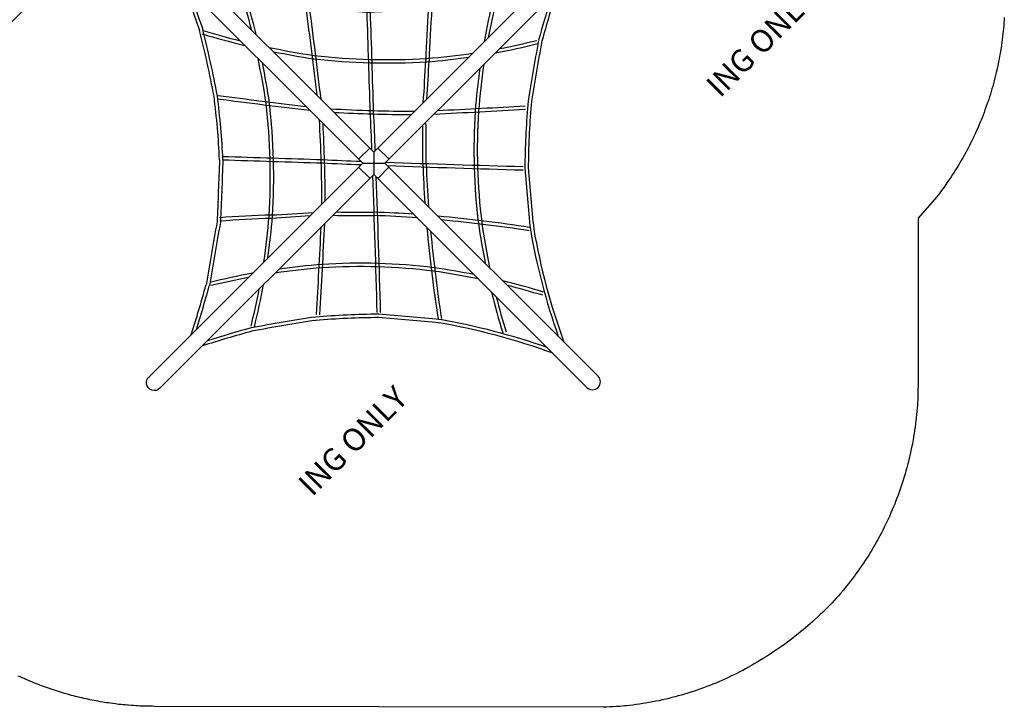
# Model space of a CAD drawing. Extents: x 4758 to 5176, y -5236 to -4826.
# Drawn here: x 4944 to 5162, y -5236 to -5084 of the extents above; entities that cross this region are included whole.
import ezdxf

# ---------------------------------------------------------------- set-up
doc = ezdxf.new("R2010")
doc.units = 0
doc.header["$MEASUREMENT"] = 0
for name, color, linetype in [('2D_COMPONENT', 250, 'CONTINUOUS'), ('MESSAGES', 162, 'CONTINUOUS'), ('PHASE-1', 6, 'CONTINUOUS')]:
    doc.layers.add(name, color=color, linetype=linetype)
doc.styles.add('Arial Narrow', font='txt')

# ---------------------------------------------------------------- blocks, each defined once
blk = doc.blocks.new('200201364')
at = {"layer": 'MESSAGES', "style": 'Arial Narrow'}
blk.add_text('ING ONLY', height=5, dxfattribs=at).set_placement((58.89, -160.6))
blk = doc.blocks.new('RSHAMK00')
at = {"layer": '2D_COMPONENT'}
for points in [[(70.27, 1.77), (70.27, 68.37, 0.936415), (66.78, 68.37)], [(66.77, -1.72), (-0.33, -1.72, -1.06449), (-0.1, 1.77)], [(70.27, 1.77), (137.84, 1.77, -1), (137.84, -1.72), (70.25, -1.72)], [(66.77, -1.72), (66.77, -68.55, 1), (70.27, -68.55)]]:
    blk.add_lwpolyline(points, format="xyb", dxfattribs=at)
for points in [[(66.77, 68.37), (66.77, 1.77)], [(66.75, 3.02), (70.27, 3.02)], [(-0.1, 1.77), (66.79, 1.77)], [(65.51, 1.78), (65.51, -1.7)], [(70.27, 1.78), (66.79, -1.7)], [(66.79, 1.78), (70.27, -1.74)], [(71.52, 1.78), (71.52, -1.74)], [(70.27, -68.55), (70.27, -1.72)], [(66.75, -2.98), (70.27, -2.98)]]:
    blk.add_lwpolyline(points, dxfattribs=at)
for centre, radius, start, end in [((709.9, -260.97), 717.87, 153.62192, 154.49288), ((-572.85, -260.97), 717.87, 25.50712, 26.3796), ((709.9, -260.97), 717.12, 153.743, 154.49288), ((-572.85, -260.97), 717.12, 25.50712, 26.25852), ((-168.73, 186.88), 269.22, 325.805, 328.9852), ((305.78, 186.88), 269.22, 211.0148, 214.195), ((-168.73, 186.88), 269.97, 325.805, 328.9852), ((222.44, 134.1), 182.56, 208.3906, 211.491), ((222.44, 134.1), 181.81, 208.3906, 211.103), ((-85.39, 134.1), 181.81, 328.8894, 331.6094), ((-85.39, 134.1), 182.56, 328.5015, 331.6094), ((305.78, 186.88), 269.97, 211.0148, 214.195), ((-83.24, 141.68), 173.43, 317.604, 322.2801), ((-83.24, 141.68), 174.18, 317.604, 322.2801), ((1648.67, 1262.3), 2011.66, 217.59353, 218.15323), ((-1511.61, 1262.3), 2011.66, 321.84619, 322.40647), ((220.29, 141.68), 174.18, 217.7199, 222.396), ((220.29, 141.68), 173.43, 217.7199, 222.396), ((1648.67, 1262.3), 2012.41, 217.59353, 218.18041), ((-85.39, 134.1), 181.81, 323.6316, 326.8191), ((-85.39, 134.1), 182.56, 323.6316, 326.4609), ((-1511.61, 1262.3), 2012.41, 321.81902, 322.40647), ((222.44, 134.1), 181.81, 213.1737, 216.3684), ((222.44, 134.1), 182.56, 213.532, 216.3684), ((-53.02, 117.16), 145.81, 311.6222, 321.4484), ((190.08, 117.16), 145.81, 218.5516, 228.3778), ((9969.41, -10732.36), 14635.99, 132.694831, 132.748732), ((9969.41, -10732.36), 14635.24, 132.694831, 132.748732), ((-53.02, 117.16), 146.56, 311.6222, 321.4484), ((6922.67, 6466.05), 9423.06, 223.126633, 223.262053), ((6922.67, 6466.05), 9422.31, 223.126633, 223.262053), ((190.08, 117.16), 146.56, 218.5516, 228.3778), ((-6785.61, 6466.05), 9422.31, 316.737947, 316.873367), ((-6785.61, 6466.05), 9423.06, 316.737947, 316.873367), ((-9832.36, -10732.36), 14635.24, 47.251268, 47.305169), ((-9832.36, -10732.36), 14635.99, 47.251268, 47.305169), ((767.92, -1041.7), 1286.48, 124.74459, 125.37784), ((-95.94, -139.64), 203.62, 46.4666, 49.7018), ((-195, 249.66), 351.33, 315.1257, 318.1661), ((332.05, 249.66), 351.33, 221.8309, 224.8743), ((232.99, -139.64), 203.62, 130.2982, 133.5334), ((-630.87, -1041.7), 1286.48, 54.62216, 55.25541), ((767.92, -1041.7), 1285.73, 124.74459, 125.37784), ((-95.94, -139.64), 202.87, 46.4666, 49.7018), ((-195, 249.66), 352.08, 315.2471, 318.0299), ((332.05, 249.66), 352.08, 221.967, 224.7529), ((232.99, -139.64), 202.87, 130.2982, 133.5334), ((-630.87, -1041.7), 1285.73, 54.62216, 55.25541), ((-151.09, 316.27), 354.74, 297.5566, 299.4058), ((-151.09, 316.27), 355.49, 297.7874, 299.4058), ((-55.15, -123.94), 153.1, 55.2011, 58.8175), ((-52.33, 120.81), 148.1, 306.5148, 310.4846), ((-52.33, 120.81), 148.85, 306.9029, 310.4846), ((-375.59, -475.68), 639.75, 48.27196, 49.03947), ((268.68, 252.68), 331.99, 227.4819, 229.0912), ((340.53, 258.17), 375.41, 221.7676, 223.0762), ((340.53, 258.17), 374.66, 221.7676, 223.0566), ((-203.48, 258.17), 374.66, 316.9406, 318.2324), ((-203.48, 258.17), 375.41, 316.9238, 318.2324), ((-131.62, 252.68), 331.99, 310.9088, 312.5181), ((-131.62, 252.68), 332.74, 311.0576, 312.5181), ((189.39, 120.81), 148.85, 229.5154, 233.0971), ((189.39, 120.81), 148.1, 229.5154, 233.4852), ((192.21, -123.94), 153.1, 121.1825, 124.7989), ((288.14, 316.27), 355.49, 240.5942, 242.2126), ((288.14, 316.27), 354.74, 240.5942, 242.4434), ((-55.15, -123.94), 152.35, 55.6091, 58.8175), ((192.21, -123.94), 152.35, 121.1825, 124.3909), ((-159.43, -332.12), 372.67, 60.6797, 62.4466), ((-159.43, -332.12), 373.42, 60.6797, 62.2268), ((-52.33, 120.81), 148.1, 300.888, 304.1789), ((-52.33, 120.81), 148.85, 300.888, 304.6017), ((-55.15, -123.94), 152.35, 49.4099, 53.348), ((-1823.89, 2065.76), 2790.5, 311.79293, 312.19197), ((-1823.89, 2065.76), 2791.25, 311.79293, 312.20896), ((-55.15, -123.94), 153.1, 49.4099, 52.9724), ((-2375.97, 2267.48), 3333.87, 316.58237, 317.10546), ((292.85, 227.78), 331.3, 223.8446, 225.4391), ((292.85, 227.78), 330.55, 223.9696, 225.4391), ((2513.02, 2267.48), 3333.87, 222.89454, 223.41763), ((-155.8, 227.78), 330.55, 314.5609, 316.0304), ((-155.8, 227.78), 331.3, 314.5609, 316.1554), ((1960.94, 2065.76), 2791.25, 227.79104, 228.20707), ((1960.94, 2065.76), 2790.5, 227.80803, 228.20707), ((192.21, -123.94), 153.1, 127.0276, 130.5901), ((192.21, -123.94), 152.35, 126.652, 130.5901), ((189.39, 120.81), 148.85, 235.3983, 239.112), ((189.39, 120.81), 148.1, 235.8211, 239.112), ((296.48, -332.12), 373.42, 117.7732, 119.3203), ((296.48, -332.12), 372.67, 117.5534, 119.3203), ((-2375.97, 2267.48), 3334.62, 316.58237, 317.09979), ((2513.02, 2267.48), 3334.62, 222.89989, 223.41763), ((-294.46, -465.74), 558.5, 53.8197, 55.3058), ((431.51, -465.74), 558.5, 124.6942, 126.1803), ((-294.46, -465.74), 557.75, 53.8197, 55.3058), ((-42.83, -107.09), 131.54, 37.8967, 48.7129), ((-42.83, -107.09), 132.29, 37.8967, 48.7129), ((-108.6, -166.25), 231.33, 40.7016, 43.0791), ((-108.6, -166.25), 232.08, 40.9164, 43.0791), ((245.65, -166.25), 232.08, 136.9209, 139.0883), ((245.65, -166.25), 231.33, 136.9209, 139.3031), ((179.88, -107.09), 132.29, 131.2871, 142.1033), ((179.88, -107.09), 131.54, 131.2871, 142.1033), ((431.51, -465.74), 557.75, 124.6942, 126.1803), ((-102.59, -176.1), 212.06, 45.6675, 49.4649), ((239.64, -176.1), 212.06, 130.5351, 134.3325), ((-102.59, -176.1), 211.31, 45.6675, 49.4649), ((239.64, -176.1), 211.31, 130.5351, 134.3325), ((298.48, -212.66), 302.38, 140.0201, 143.8942), ((298.48, -212.66), 301.63, 140.1903, 143.8942), ((-161.43, -212.66), 302.38, 36.1058, 39.9836), ((-161.43, -212.66), 301.63, 36.1058, 39.8134), ((-386.91, -394.77), 568.66, 39.197, 40.5729), ((-386.91, -394.77), 569.41, 39.197, 40.5729), ((-66.8, -122.37), 160.62, 33.7317, 36.9449), ((203.86, -122.37), 160.62, 143.0551, 146.2763), ((523.96, -394.77), 569.41, 139.4271, 140.803), ((523.96, -394.77), 568.66, 139.4271, 140.803), ((-66.8, -122.37), 159.87, 33.327, 36.9449), ((203.86, -122.37), 159.87, 143.0551, 146.6812), ((-66.91, -120.2), 148.28, 25.6291, 35.1161), ((203.97, -120.2), 148.28, 144.8839, 154.3785), ((-66.91, -120.2), 147.53, 25.015, 35.1161), ((203.97, -120.2), 147.53, 144.8839, 154.9927), ((203.86, -122.37), 160.62, 148.5928, 151.9418), ((-66.8, -122.37), 160.62, 28.0582, 31.4158), ((203.86, -122.37), 159.87, 149.0358, 151.9418), ((-66.8, -122.37), 159.87, 28.0582, 30.9729)]:
    blk.add_arc(centre, radius, start, end, dxfattribs=at)
at = {"layer": 'MESSAGES'}
blk.add_text('ING ONLY', height=5, dxfattribs=at).set_placement((6.42, -42.71))
blk = doc.blocks.new('RSSURG00')
at = {"layer": '2D_COMPONENT'}
blk.add_line((18.2, -1.96), (19.6, -1.32), dxfattribs=at)
blk.add_lwpolyline([(3, 1.08), (3, -1.32), (38.53, -1.32), (38.53, 1.08)], close=True, dxfattribs=at)
for points in [[(5.88, -20.09), (5.93, -105.01, -1), (4.03, -105.01), (3.98, -20.11, -0.039557), (4.17, -19.68, -1)], [(35.64, -20.09), (35.58, -105.01, 1), (37.48, -105.01), (37.53, -20.11, 0.039557), (37.34, -19.68, 1)]]:
    blk.add_lwpolyline(points, format="xyb", dxfattribs=at)
for points in [[(35.78, -34.28), (6.06, -34.28)], [(6.06, -35.65), (35.66, -35.65)], [(35.78, -48.78), (6.06, -48.78)], [(6.06, -50.15), (35.78, -50.15)], [(35.78, -63.61), (6.06, -63.61)], [(6.06, -64.97), (35.78, -64.97)], [(35.66, -78.06), (6.06, -78.06)], [(6.06, -79.43), (35.66, -79.43)], [(35.66, -91.69), (6.06, -91.69)], [(6.06, -93.05), (35.66, -93.05)]]:
    blk.add_lwpolyline(points, dxfattribs=at)
for centre, radius, start, end in [((20.72, -0.07), 5.9, 11.2828, 168.7172), ((20.72, -0.07), 4.58, 14.6158, 165.3842), ((17.4, -0.69), 2.53, 63.9545, 107.9962), ((4.49, -27.01), 31.85, 61.8695, 63.8759), ((20.72, -0.07), 5.9, 192.1308, 347.8692), ((20.72, -0.07), 4.58, 195.7255, 344.2745), ((17.4, -0.18), 1.95, 243.7553, 294.3444), ((5.33, -20.27), 1.3, 109.2471, 153.4059), ((4.69, -19.92), 0.906, 35.2541, 76.2281), ((2.98, -21.47), 3.21, 25.4459, 40.165), ((38.53, -21.47), 3.21, 139.835, 154.5541), ((36.82, -19.92), 0.906, 103.7719, 144.7459), ((36.18, -20.27), 1.3, 26.5941, 70.7529)]:
    blk.add_arc(centre, radius, start, end, dxfattribs=at)
at = {"layer": 'MESSAGES'}
blk.add_text('ING ONLY', height=5, dxfattribs=at).set_placement((3.58, -132.68))

msp = doc.modelspace()

# ---------------------------------------------------------------- linework, layer by layer
at = {"layer": 'PHASE-1'}
msp.add_lwpolyline([(5162.22, -5083.23), (5162.18, -5083.85), (5162.13, -5084.47), (5162.08, -5085.09), (5162.03, -5085.7), (5161.97, -5086.32), (5161.91, -5086.83), (5161.83, -5087.55), (5161.75, -5088.16), (5161.67, -5088.78), (5161.58, -5089.39), (5161.49, -5090), (5161.37, -5090.76), (5161.29, -5091.22), (5161.18, -5091.83), (5161.07, -5092.44), (5160.95, -5093.05), (5160.83, -5093.65), (5160.7, -5094.26), (5160.61, -5094.66), (5160.42, -5095.46), (5160.28, -5096.07), (5160.13, -5096.67), (5159.98, -5097.27), (5159.81, -5097.86), (5159.64, -5098.51), (5159.48, -5099.05), (5159.3, -5099.65), (5159.12, -5100.24), (5158.94, -5100.83), (5158.75, -5101.42), (5158.55, -5102.01), (5158.45, -5102.3), (5158.14, -5103.17), (5157.93, -5103.76), (5157.72, -5104.34), (5157.49, -5104.91), (5157.27, -5105.49), (5157.06, -5106.02), (5156.8, -5106.63), (5156.56, -5107.2), (5156.31, -5107.77), (5156.06, -5108.34), (5155.81, -5108.9), (5155.46, -5109.65), (5155.28, -5110.02), (5155.01, -5110.58), (5154.74, -5111.13), (5154.46, -5111.68), (5154.17, -5112.23), (5153.88, -5112.78), (5153.66, -5113.19), (5153.29, -5113.87), (5152.98, -5114.41), (5152.68, -5114.94), (5152.36, -5115.48), (5152.05, -5116.01), (5151.67, -5116.62), (5151.4, -5117.06), (5151.07, -5117.59), (5150.74, -5118.11), (5150.4, -5118.62), (5150.05, -5119.14), (5149.7, -5119.65), (5149.5, -5119.95), (5148.99, -5120.66), (5148.62, -5121.16), (5148.25, -5121.66), (5147.88, -5122.15), (5147.51, -5122.65), (5147.14, -5123.14), (5143.1, -5127.76), (5143.1, -5164.28), (5143.09, -5164.99), (5143.07, -5165.69), (5143.06, -5166.4), (5143.04, -5167.11), (5143.01, -5167.81), (5142.96, -5168.81), (5142.93, -5169.22), (5142.88, -5169.93), (5142.83, -5170.63), (5142.76, -5171.33), (5142.69, -5172.03), (5142.6, -5172.74), (5142.53, -5173.32), (5142.42, -5174.14), (5142.32, -5174.84), (5142.22, -5175.53), (5142.1, -5176.23), (5141.98, -5176.93), (5141.82, -5177.79), (5141.72, -5178.31), (5141.58, -5179.01), (5141.43, -5179.7), (5141.28, -5180.39), (5141.12, -5181.07), (5140.95, -5181.76), (5140.83, -5182.22), (5140.59, -5183.13), (5140.4, -5183.81), (5140.21, -5184.49), (5140.01, -5185.16), (5139.8, -5185.84), (5139.57, -5186.57), (5139.36, -5187.18), (5139.13, -5187.85), (5138.9, -5188.51), (5138.66, -5189.18), (5138.41, -5189.84), (5138.03, -5190.83), (5137.9, -5191.16), (5137.63, -5191.81), (5137.36, -5192.46), (5137.08, -5193.11), (5136.79, -5193.75), (5136.5, -5194.4), (5136.23, -5194.98), (5135.9, -5195.67), (5135.59, -5196.31), (5135.27, -5196.94), (5134.95, -5197.57), (5134.62, -5198.19), (5134.17, -5199.02), (5133.94, -5199.43), (5133.59, -5200.05), (5133.24, -5200.66), (5132.88, -5201.26), (5132.51, -5201.87), (5132.14, -5202.47), (5131.86, -5202.92), (5131.38, -5203.66), (5130.99, -5204.25), (5130.59, -5204.83), (5130.19, -5205.41), (5129.79, -5205.99), (5129.31, -5206.66), (5128.96, -5207.14), (5128.54, -5207.7), (5128.11, -5208.26), (5127.68, -5208.82), (5127.24, -5209.37), (5126.79, -5209.92), (5126.53, -5210.24), (5125.88, -5211), (5125.41, -5211.53), (5124.95, -5212.06), (5124.47, -5212.59), (5124, -5213.11), (5123.53, -5213.63), (5123, -5214.14), (5122.47, -5214.65), (5121.94, -5215.16), (5121.41, -5215.67), (5120.88, -5216.17), (5120.11, -5216.87), (5119.8, -5217.16), (5119.25, -5217.65), (5118.69, -5218.13), (5118.13, -5218.6), (5117.57, -5219.07), (5117, -5219.54), (5116.53, -5219.92), (5115.86, -5220.45), (5115.28, -5220.9), (5114.69, -5221.35), (5114.11, -5221.79), (5113.52, -5222.22), (5112.77, -5222.76), (5112.32, -5223.07), (5111.72, -5223.49), (5111.11, -5223.9), (5110.5, -5224.31), (5109.89, -5224.71), (5109.27, -5225.11), (5108.86, -5225.37), (5108.02, -5225.88), (5107.39, -5226.26), (5106.76, -5226.63), (5106.13, -5226.99), (5105.49, -5227.35), (5104.79, -5227.73), (5104.2, -5228.05), (5103.54, -5228.39), (5102.89, -5228.72), (5102.23, -5229.05), (5101.57, -5229.36), (5100.58, -5229.83), (5100.24, -5229.98), (5099.57, -5230.28), (5098.9, -5230.58), (5098.23, -5230.86), (5097.55, -5231.14), (5096.87, -5231.41), (5096.24, -5231.65), (5095.5, -5231.93), (5094.81, -5232.18), (5094.11, -5232.43), (5093.42, -5232.66), (5092.72, -5232.89), (5091.79, -5233.19), (5091.32, -5233.33), (5090.62, -5233.54), (5089.91, -5233.74), (5089.2, -5233.93), (5088.49, -5234.11), (5087.78, -5234.29), (5087.25, -5234.42), (5086.35, -5234.62), (5085.64, -5234.78), (5084.92, -5234.92), (5084.2, -5235.06), (5083.48, -5235.2), (5082.63, -5235.34), (5082.03, -5235.44), (5081.31, -5235.55), (5080.58, -5235.65), (5079.85, -5235.75), (5079.12, -5235.83), (5078.39, -5235.91), (5077.97, -5235.95), (5076.93, -5236.04), (5076.2, -5236.09), (5075.47, -5236.13), (5074.74, -5236.17), (5074, -5236.21), (5073.27, -5236.25), (4973.76, -5236.04), (4973.3, -5236.03), (4972.83, -5236.02), (4972.37, -5236.01), (4971.9, -5236), (4971.44, -5235.99), (4970.87, -5235.97), (4970.5, -5235.96), (4970.04, -5235.93), (4969.57, -5235.91), (4969.11, -5235.88), (4968.64, -5235.84), (4967.99, -5235.79), (4967.72, -5235.77), (4967.25, -5235.73), (4966.79, -5235.68), (4966.32, -5235.64), (4965.86, -5235.59), (4965.4, -5235.53), (4965.11, -5235.5), (4964.47, -5235.42), (4964.01, -5235.36), (4963.55, -5235.29), (4963.09, -5235.22), (4962.63, -5235.15), (4962.25, -5235.09), (4961.71, -5235), (4961.25, -5234.92), (4960.79, -5234.84), (4960.33, -5234.75), (4959.88, -5234.66), (4959.4, -5234.57), (4958.96, -5234.48), (4958.51, -5234.38), (4958.05, -5234.28), (4957.6, -5234.17), (4957.15, -5234.07), (4956.58, -5233.93), (4956.24, -5233.84), (4955.79, -5233.73), (4955.34, -5233.61), (4954.89, -5233.49), (4954.44, -5233.36), (4953.79, -5233.18), (4953.54, -5233.11), (4953.1, -5232.97), (4952.65, -5232.84), (4952.21, -5232.7), (4951.76, -5232.55), (4951.32, -5232.41), (4951.03, -5232.31), (4950.44, -5232.11), (4950, -5231.96), (4949.56, -5231.8), (4949.12, -5231.64), (4948.69, -5231.48), (4948.3, -5231.34), (4947.82, -5231.15), (4947.38, -5230.98), (4946.95, -5230.8), (4946.52, -5230.63), (4946.09, -5230.45), (4945.62, -5230.25), (4945.23, -5230.08), (4944.8, -5229.89), (4944.38, -5229.7), (4943.96, -5229.51), (4943.53, -5229.32)], dxfattribs=at)

# ---------------------------------------------------------------- block references
for name, p, rotation in [('200201364', (4943.96, -5029.34), 45), ('RSHAMK00', (4973.95, -5164.04), 45), ('RSSURG00', (4943.88, -5029.26), 315)]:
    msp.add_blockref(name, p, dxfattribs=dict(at, rotation=rotation))

doc.saveas('drawing.dxf')
